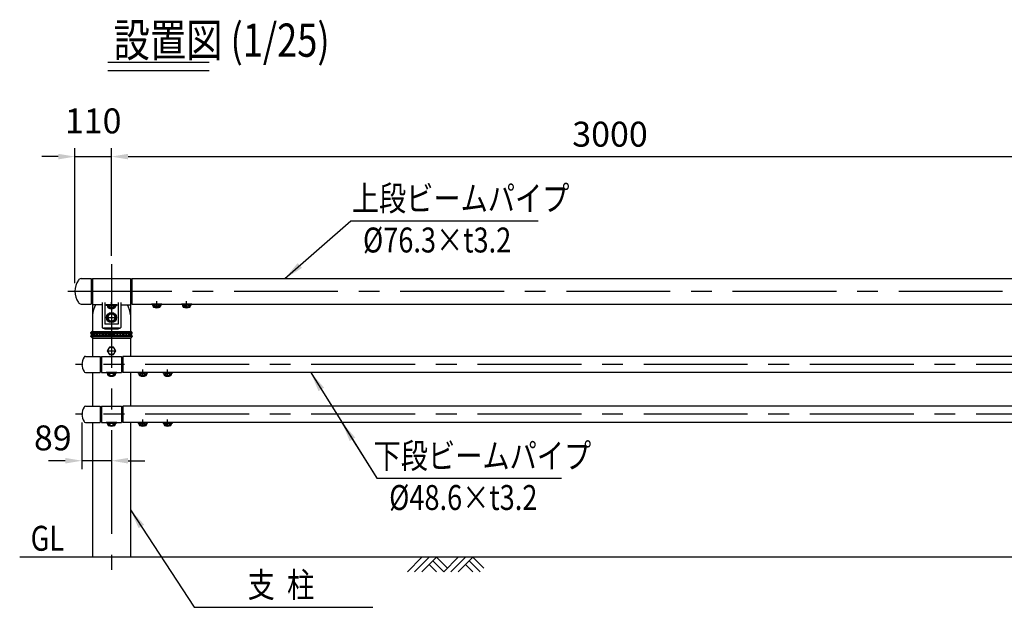
# Model space of a CAD drawing. Units: millimetres. Extents: x 127 to 9225, y 37 to 6650.
# Drawn here: x 468 to 3431, y 4755 to 6523 of the extents above; entities that cross this region are included whole.
import ezdxf

# ---------------------------------------------------------------- set-up
doc = ezdxf.new("R2010")
doc.units = ezdxf.units.MM
doc.header["$LTSCALE"] = 250
doc.header["$PDMODE"] = 33
doc.header["$PDSIZE"] = 5
doc.linetypes.add('CENTER', pattern=[2, 1.25, -0.25, 0.25, -0.25])
doc.linetypes.add('HIDDEN', pattern=[0.375, 0.25, -0.125])
for name, color, linetype in [('CENTER', 3, 'CENTER'), ('HASEN', 7, 'HIDDEN'), ('HATCH', 2, 'Continuous'), ('MOJI', 6, 'Continuous'), ('MOJI2', 1, 'Continuous'), ('SJC', 1, 'Continuous'), ('SUNPOU', 4, 'Continuous')]:
    doc.layers.add(name, color=color, linetype=linetype)
doc.styles.add('EXT08', font='ROMANS', dxfattribs={"width": 0.8, "bigfont": 'EXTFONT'})
doc.styles.get("Standard").update_dxf_attribs({"font": 'arial.ttf'})
doc.dimstyles.new('SJC', dxfattribs={"dimtxt": 0.18, "dimasz": 0.18, "dimexe": 0.18, "dimexo": 0.0625, "dimgap": 0.09, "dimtad": 0, "dimtih": 1, "dimtoh": 1, "dimdec": 4, "dimzin": 0, "dimdsep": 46, "dimtxsty": 'Standard', "dimcen": 0.09, "dimadec": 0, "dimazin": 0, "dimtfac": 1, "dimtdec": 4, "dimtofl": 0, "dimtmove": 0, "dimatfit": 3, "dimfxl": 1, "dimtolj": 1, "dimtzin": 0, "dimarcsym": 0})

# ---------------------------------------------------------------- blocks, each defined once
blk = doc.blocks.new('*D64')
at = {"layer": 'DEFPOINTS', "color": 0}
for p in [(3744.1, 6110.9), (744.1, 5787.7), (3744.1, 5787.7)]:
    blk.add_point(p, dxfattribs=at)
at = {"layer": 'SUNPOU', "lineweight": -2}
for p, q in [((744.1, 5812.7), (744.1, 6135.9)), ((3744.1, 5812.7), (3744.1, 6135.9)), ((794.1, 6110.9), (3694.1, 6110.9))]:
    blk.add_line(p, q, dxfattribs=at)
at = {"layer": 'SUNPOU'}
for points in [[(794.1, 6119.3), (794.1, 6102.6), (744.1, 6110.9)], [(3694.1, 6119.3), (3694.1, 6102.6), (3744.1, 6110.9)]]:
    blk.add_solid(points, dxfattribs=at)
at = {"layer": 'SUNPOU', "insert": (2244.1, 6178.4), "char_height": 75, "attachment_point": 5, "style": 'EXT08'}
blk.add_mtext('\\A1;3000', dxfattribs=at)
blk = doc.blocks.new('*D69')
at = {"layer": 'DEFPOINTS', "color": 0}
for p in [(655.1, 5335.5), (744.1, 5260.7), (655.1, 5195.7)]:
    blk.add_point(p, dxfattribs=at)
at = {"layer": 'SUNPOU', "lineweight": -2}
for p, q in [((655.1, 5310.5), (655.1, 5170.7)), ((744.1, 5235.7), (744.1, 5170.7)), ((605.1, 5195.7), (555.1, 5195.7)), ((744.1, 5195.7), (655.1, 5195.7)), ((794.1, 5195.7), (844.1, 5195.7))]:
    blk.add_line(p, q, dxfattribs=at)
at = {"layer": 'SUNPOU'}
for points in [[(605.1, 5204.1), (605.1, 5187.4), (655.1, 5195.7)], [(794.1, 5204.1), (794.1, 5187.4), (744.1, 5195.7)]]:
    blk.add_solid(points, dxfattribs=at)
at = {"layer": 'SUNPOU', "insert": (567.6, 5264.4), "char_height": 75, "attachment_point": 5, "style": 'EXT08'}
blk.add_mtext('\\A1;89', dxfattribs=at)
blk = doc.blocks.new('*D70')
at = {"layer": 'DEFPOINTS', "color": 0}
for p in [(744.1, 6110.9), (744.1, 5787.7), (634.1, 5705.5)]:
    blk.add_point(p, dxfattribs=at)
at = {"layer": 'SUNPOU', "color": 0, "lineweight": -2}
for p, q in [((634.1, 5730.5), (634.1, 6135.9)), ((744.1, 5812.7), (744.1, 6135.9)), ((584.1, 6110.9), (534.1, 6110.9)), ((634.1, 6110.9), (744.1, 6110.9)), ((794.1, 6110.9), (844.1, 6110.9))]:
    blk.add_line(p, q, dxfattribs=at)
at = {"layer": 'SUNPOU', "color": 0}
for points in [[(584.1, 6119.3), (584.1, 6102.6), (634.1, 6110.9)], [(794.1, 6119.3), (794.1, 6102.6), (744.1, 6110.9)]]:
    blk.add_solid(points, dxfattribs=at)
at = {"layer": 'SUNPOU', "color": 0, "insert": (689.1, 6218.4), "char_height": 75, "attachment_point": 5, "style": 'EXT08'}
blk.add_mtext('\\A1;110', dxfattribs=at)
blk = doc.blocks.new('B0070019')
at = {"layer": 'HATCH'}
for p, q in [((-157.5, -35), (-122.5, 0)), ((-140, -35), (-105, 0)), ((-122.5, -35), (-87.5, 0)), ((-61.25, -26.25), (-87.5, 0)), ((-70, -35), (-35, 0)), ((-52.5, -35), (-17.5, 0)), ((-35, -35), (0, 0)), ((26.25, -26.25), (0, 0)), ((-87.5, -35), (-105, -17.5)), ((-70, -35), (-96.25, -8.75)), ((0, -35), (-17.5, -17.5)), ((17.5, -35), (-8.75, -8.75))]:
    blk.add_line(p, q, dxfattribs=at)

msp = doc.modelspace()

# ---------------------------------------------------------------- linework, layer by layer
at = {"layer": 'CENTER'}
for p, q in [((744.147, 5787.723), (744.147, 4867.583)), ((744.147, 5753.408), (744.147, 5587.927)), ((744.147, 5652.441), (744.147, 5673.378)), ((880.147, 5655.242), (880.147, 5676.178)), ((970.147, 5655.242), (970.147, 5676.178)), ((727.123, 5626.642), (761.265, 5626.642)), ((727.123, 5626.642), (761.265, 5626.642)), ((727.123, 5626.642), (761.265, 5626.642)), ((736.647, 5575.642), (751.647, 5575.642)), ((732.486, 5526.642), (755.807, 5526.642)), ((7157.911, 5485.492), (635.511, 5485.492)), ((838.147, 5449.092), (838.147, 5470.028)), ((913.147, 5449.092), (913.147, 5470.028)), ((7157.911, 5335.492), (635.511, 5335.492)), ((838.147, 5299.092), (838.147, 5320.028)), ((913.147, 5299.092), (913.147, 5320.028))]:
    msp.add_line(p, q, dxfattribs=at)
at = {"layer": 'CENTER', "linetype": 'CENTER'}
msp.add_line((612.914, 5705.492), (7157.911, 5705.492), dxfattribs=at)
at = {"layer": 'HASEN'}
for p, q in [((735.997, 5663.641), (728.553, 5664.543)), ((735.924, 5662.441), (735.997, 5663.641)), ((752.297, 5663.641), (735.997, 5663.641)), ((752.297, 5663.641), (759.74, 5664.543)), ((752.369, 5662.441), (752.297, 5663.641)), ((871.997, 5666.442), (864.553, 5667.344)), ((871.924, 5665.242), (871.997, 5666.442)), ((888.297, 5666.442), (871.997, 5666.442)), ((888.297, 5666.442), (895.74, 5667.344)), ((888.369, 5665.242), (888.297, 5666.442)), ((961.997, 5666.442), (954.553, 5667.344)), ((961.924, 5665.242), (961.997, 5666.442)), ((978.297, 5666.442), (961.997, 5666.442)), ((978.297, 5666.442), (985.74, 5667.344)), ((978.369, 5665.242), (978.297, 5666.442)), ((735.997, 5460.292), (728.553, 5461.194)), ((735.924, 5459.092), (735.997, 5460.292)), ((752.297, 5460.292), (735.997, 5460.292)), ((752.297, 5460.292), (759.74, 5461.194)), ((752.369, 5459.092), (752.297, 5460.292)), ((829.997, 5460.292), (822.553, 5461.194)), ((829.924, 5459.092), (829.997, 5460.292)), ((829.997, 5460.292), (846.297, 5460.292)), ((846.297, 5460.292), (853.74, 5461.194)), ((846.369, 5459.092), (846.297, 5460.292)), ((904.997, 5460.292), (897.553, 5461.194)), ((904.924, 5459.092), (904.997, 5460.292)), ((904.997, 5460.292), (921.297, 5460.292)), ((921.297, 5460.292), (928.74, 5461.194)), ((921.369, 5459.092), (921.297, 5460.292)), ((735.997, 5310.292), (728.553, 5311.194)), ((735.924, 5309.092), (735.997, 5310.292)), ((752.297, 5310.292), (735.997, 5310.292)), ((752.297, 5310.292), (759.74, 5311.194)), ((752.369, 5309.092), (752.297, 5310.292)), ((829.997, 5310.292), (822.553, 5311.194)), ((829.924, 5309.092), (829.997, 5310.292)), ((829.997, 5310.292), (846.297, 5310.292)), ((846.297, 5310.292), (853.74, 5311.194)), ((846.369, 5309.092), (846.297, 5310.292)), ((904.997, 5310.292), (897.553, 5311.194)), ((904.924, 5309.092), (904.997, 5310.292)), ((904.997, 5310.292), (921.297, 5310.292)), ((921.297, 5310.292), (928.74, 5311.194)), ((921.369, 5309.092), (921.297, 5310.292))]:
    msp.add_line(p, q, dxfattribs=at)
at = {"layer": 'MOJI'}
for p, q in [((1463.943, 5917.895), (2027.786, 5917.895)), ((1542.605, 5142.969), (2098.118, 5142.969)), ((993.274, 4754.588), (1530.315, 4754.588))]:
    msp.add_line(p, q, dxfattribs=at)
at = {"layer": 'MOJI2'}
for p, q in [((733.267, 6394.685), (1037.945, 6394.685)), ((733.267, 6369.685), (1037.945, 6369.685))]:
    msp.add_line(p, q, dxfattribs=at)
at = {"layer": 'SJC', "linetype": 'Continuous'}
for p, q in [((652.824, 5743.642), (683.147, 5743.642)), ((683.147, 5743.642), (683.147, 5667.342)), ((652.824, 5667.342), (683.147, 5667.342))]:
    msp.add_line(p, q, dxfattribs=at)
at = {"layer": 'SJC'}
for p, q in [((686.997, 5735.992), (683.147, 5735.992)), ((686.997, 5743.642), (801.297, 5743.642)), ((686.997, 5743.642), (686.997, 5664.541)), ((801.297, 5743.642), (801.297, 5664.541)), ((801.297, 5735.992), (805.147, 5735.992)), ((805.147, 5743.642), (3683.147, 5743.642)), ((686.997, 5700.642), (686.997, 5584.642)), ((801.297, 5700.642), (801.297, 5584.642)), ((686.997, 5674.992), (683.147, 5674.992)), ((716.147, 5664.541), (686.997, 5664.541)), ((716.147, 5672.101), (716.147, 5596.197)), ((724.147, 5672.101), (724.147, 5607.142)), ((724.147, 5664.541), (764.147, 5664.541)), ((728.553, 5664.541), (728.397, 5663.353)), ((735.924, 5662.441), (728.397, 5663.353)), ((759.741, 5664.541), (728.553, 5664.541)), ((731.445, 5662.441), (756.849, 5662.441)), ((752.369, 5662.441), (735.924, 5662.441)), ((752.369, 5662.441), (759.897, 5663.353)), ((759.74, 5664.543), (759.897, 5663.353)), ((764.147, 5672.101), (764.147, 5607.142)), ((772.147, 5672.101), (772.147, 5596.197)), ((772.147, 5664.541), (801.297, 5664.541)), ((801.297, 5674.992), (805.147, 5674.992)), ((805.147, 5667.342), (3683.147, 5667.342)), ((864.553, 5667.342), (864.397, 5666.154)), ((871.924, 5665.242), (864.397, 5666.154)), ((895.741, 5667.342), (864.553, 5667.342)), ((867.445, 5665.242), (892.849, 5665.242)), ((888.369, 5665.242), (871.924, 5665.242)), ((888.369, 5665.242), (895.897, 5666.154)), ((895.74, 5667.344), (895.897, 5666.154)), ((954.553, 5667.342), (954.397, 5666.154)), ((961.924, 5665.242), (954.397, 5666.154)), ((985.741, 5667.342), (954.553, 5667.342)), ((957.445, 5665.242), (982.849, 5665.242)), ((978.369, 5665.242), (961.924, 5665.242)), ((978.369, 5665.242), (985.897, 5666.154)), ((985.74, 5667.344), (985.897, 5666.154)), ((686.997, 5634.341), (686.997, 5584.642)), ((737.843, 5637.642), (731.492, 5626.642)), ((734.281, 5655.471), (753.505, 5655.442)), ((750.545, 5637.642), (737.843, 5637.642)), ((756.896, 5626.642), (750.545, 5637.642)), ((870.281, 5658.271), (889.505, 5658.243)), ((960.281, 5658.271), (979.505, 5658.243)), ((764.147, 5607.142), (724.147, 5607.142)), ((764.147, 5607.142), (724.147, 5607.142)), ((731.492, 5626.642), (737.843, 5615.642)), ((737.843, 5615.642), (750.545, 5615.642)), ((743.147, 5615.642), (743.147, 5612.678)), ((745.147, 5615.642), (745.147, 5612.678)), ((750.545, 5615.642), (756.896, 5626.642)), ((681.497, 5580.642), (684.399, 5583.959)), ((681.497, 5580.642), (681.497, 5579.642)), ((681.497, 5580.642), (806.797, 5580.642)), ((681.497, 5579.642), (806.797, 5579.642)), ((681.497, 5571.642), (681.497, 5570.642)), ((681.497, 5571.642), (806.797, 5571.642)), ((681.497, 5570.642), (686.402, 5565.291)), ((681.497, 5570.642), (806.797, 5570.642)), ((685.904, 5584.642), (802.389, 5584.642)), ((687.147, 5579.642), (687.147, 5579.142)), ((687.147, 5572.142), (687.147, 5571.642)), ((768.523, 5594.642), (719.771, 5594.642)), ((724.147, 5592.642), (764.147, 5592.642)), ((801.147, 5579.642), (801.147, 5579.142)), ((801.147, 5572.142), (801.147, 5571.642)), ((806.797, 5570.642), (801.891, 5565.291)), ((806.797, 5580.642), (803.894, 5583.959)), ((806.797, 5580.642), (806.797, 5579.642)), ((806.797, 5571.642), (806.797, 5570.642)), ((686.997, 5567.942), (686.997, 5509.792)), ((801.297, 5564.642), (686.997, 5564.642)), ((687.877, 5564.642), (800.417, 5564.642)), ((801.297, 5564.642), (801.297, 5511.538)), ((737.796, 5537.642), (731.445, 5526.642)), ((731.445, 5526.642), (737.796, 5515.642)), ((750.498, 5537.642), (737.796, 5537.642)), ((737.796, 5515.642), (750.498, 5515.642)), ((756.849, 5526.642), (750.498, 5537.642)), ((750.498, 5515.642), (756.849, 5526.642)), ((665.753, 5509.792), (710.162, 5509.792)), ((710.162, 5509.792), (710.162, 5461.192)), ((712.162, 5505.492), (710.162, 5505.492)), ((712.162, 5505.492), (714.162, 5505.492)), ((714.147, 5509.792), (714.147, 5461.192)), ((714.147, 5509.792), (774.147, 5509.792)), ((774.147, 5509.792), (774.147, 5461.192)), ((774.147, 5505.492), (778.147, 5505.492)), ((778.147, 5509.792), (778.147, 5461.192)), ((3710.147, 5509.792), (778.147, 5509.792)), ((665.753, 5461.192), (710.162, 5461.192)), ((686.997, 5461.192), (686.997, 5359.792)), ((710.162, 5465.492), (714.162, 5465.492)), ((714.147, 5461.192), (774.147, 5461.192)), ((728.553, 5461.192), (728.397, 5460.004)), ((735.924, 5459.092), (728.397, 5460.004)), ((759.741, 5461.192), (728.553, 5461.192)), ((731.445, 5459.092), (756.849, 5459.092)), ((734.281, 5452.121), (753.505, 5452.093)), ((752.369, 5459.092), (735.924, 5459.092)), ((752.369, 5459.092), (759.897, 5460.004)), ((759.74, 5461.194), (759.897, 5460.004)), ((774.147, 5465.492), (778.147, 5465.492)), ((3710.147, 5461.192), (778.147, 5461.192)), ((801.297, 5461.192), (801.297, 5359.792)), ((822.553, 5461.194), (822.397, 5460.004)), ((829.924, 5459.092), (822.397, 5460.004)), ((822.553, 5461.192), (853.741, 5461.192)), ((850.849, 5459.092), (825.445, 5459.092)), ((848.013, 5452.121), (828.789, 5452.093)), ((829.924, 5459.092), (846.369, 5459.092)), ((846.369, 5459.092), (853.897, 5460.004)), ((853.741, 5461.192), (853.897, 5460.004)), ((897.553, 5461.194), (897.397, 5460.004)), ((904.924, 5459.092), (897.397, 5460.004)), ((897.553, 5461.192), (928.741, 5461.192)), ((925.849, 5459.092), (900.445, 5459.092)), ((923.013, 5452.121), (903.789, 5452.093)), ((904.924, 5459.092), (921.369, 5459.092)), ((921.369, 5459.092), (928.897, 5460.004)), ((928.741, 5461.192), (928.897, 5460.004)), ((665.753, 5359.792), (710.162, 5359.792)), ((710.162, 5359.792), (710.162, 5311.192)), ((712.162, 5355.492), (710.162, 5355.492)), ((712.162, 5355.492), (714.162, 5355.492)), ((714.147, 5359.792), (714.147, 5311.192)), ((714.147, 5359.792), (774.147, 5359.792)), ((774.147, 5359.792), (774.147, 5311.192)), ((774.147, 5355.492), (778.147, 5355.492)), ((778.147, 5359.792), (778.147, 5311.192)), ((3710.147, 5359.792), (778.147, 5359.792)), ((665.753, 5311.192), (710.162, 5311.192)), ((686.997, 5311.192), (686.997, 4905.493)), ((710.162, 5315.492), (714.162, 5315.492)), ((714.147, 5311.192), (774.147, 5311.192)), ((728.553, 5311.192), (728.397, 5310.004)), ((735.924, 5309.092), (728.397, 5310.004)), ((759.741, 5311.192), (728.553, 5311.192)), ((731.445, 5309.092), (756.849, 5309.092)), ((752.369, 5309.092), (735.924, 5309.092)), ((752.369, 5309.092), (759.897, 5310.004)), ((759.74, 5311.194), (759.897, 5310.004)), ((774.147, 5315.492), (778.147, 5315.492)), ((3710.147, 5311.192), (778.147, 5311.192)), ((801.297, 5311.192), (801.297, 4905.493)), ((822.553, 5311.194), (822.397, 5310.004)), ((829.924, 5309.092), (822.397, 5310.004)), ((822.553, 5311.192), (853.741, 5311.192)), ((850.849, 5309.092), (825.445, 5309.092)), ((829.924, 5309.092), (846.369, 5309.092)), ((846.369, 5309.092), (853.897, 5310.004)), ((853.741, 5311.192), (853.897, 5310.004)), ((897.553, 5311.194), (897.397, 5310.004)), ((904.924, 5309.092), (897.397, 5310.004)), ((897.553, 5311.192), (928.741, 5311.192)), ((925.849, 5309.092), (900.445, 5309.092)), ((904.924, 5309.092), (921.369, 5309.092)), ((921.369, 5309.092), (928.897, 5310.004)), ((928.741, 5311.192), (928.897, 5310.004)), ((734.281, 5302.121), (753.505, 5302.093)), ((848.013, 5302.121), (828.789, 5302.093)), ((923.013, 5302.121), (903.789, 5302.093)), ((7157.911, 4905.493), (467.944, 4905.493))]:
    msp.add_line(p, q, dxfattribs=at)
at = {"layer": 'SJC', "extrusion": (5e-16, 1, 2e-16)}
for p, q in [((684.147, 5579.142), (684.147, 5576.606)), ((804.147, 5579.142), (684.147, 5579.142)), ((684.147, 5574.678), (684.147, 5572.142)), ((804.147, 5572.142), (684.147, 5572.142))]:
    msp.add_line(p, q, dxfattribs=at)
at = {"layer": 'SJC', "extrusion": (-5e-16, 1, 2e-16)}
for p, q in [((804.147, 5579.142), (804.147, 5576.606)), ((804.147, 5574.678), (804.147, 5572.142))]:
    msp.add_line(p, q, dxfattribs=at)
at = {"layer": 'SJC'}
msp.add_lwpolyline([(805.147, 5743.642), (805.147, 5667.342)], dxfattribs=at)
for centre, radius in [((744.147, 5626.642), 15), ((744.194, 5626.642), 11), ((744.147, 5575.642), 3.5), ((744.147, 5526.642), 11)]:
    msp.add_circle(centre, radius, dxfattribs=at)
for centre, radius, start, end in [((694.147, 5705.492), 60, 145.736477, 214.263523), ((652.824, 5733.642), 10, 90, 145.736477), ((652.824, 5677.342), 10, 214.263523, 270), ((766.14, 5627.265), 79.459, 152.022456, 174.89119), ((741.089, 5662.302), 9.644, 179.171563, 225.098909), ((728.129, 5662.944), 9.68, 309.455851, 357.021753), ((744.103, 5661.742), 6.346, 173.676527, 270.39538), ((744.191, 5661.742), 6.346, 269.60462, 6.323473), ((760.164, 5662.944), 9.68, 182.978247, 230.544149), ((747.205, 5662.302), 9.644, 314.901091, 0.828437), ((722.154, 5627.265), 79.459, 5.10881, 27.977544), ((877.089, 5665.103), 9.644, 179.171563, 225.098909), ((864.129, 5665.745), 9.68, 309.455851, 357.021753), ((880.103, 5664.543), 6.346, 173.676527, 270.39538), ((880.191, 5664.543), 6.346, 269.60462, 6.323473), ((896.164, 5665.745), 9.68, 182.978247, 230.544149), ((883.205, 5665.103), 9.644, 314.901091, 0.828437), ((967.089, 5665.103), 9.644, 179.171563, 225.098909), ((954.129, 5665.745), 9.68, 309.455851, 357.021753), ((970.103, 5664.543), 6.346, 173.676527, 270.39538), ((970.191, 5664.543), 6.346, 269.60462, 6.323473), ((986.164, 5665.745), 9.68, 182.978247, 230.544149), ((973.205, 5665.103), 9.644, 314.901091, 0.828437), ((744.147, 5626.642), 14, 274.096044, 265.903956), ((744.147, 5678.441), 25, 246.756103, 293.243897), ((880.147, 5681.242), 25, 246.756103, 293.243897), ((970.147, 5681.242), 25, 246.756103, 293.243897), ((684.848, 5575.642), 1.625, 115.560857, 244.439143), ((685.455, 5575.642), 1.625, 113.120904, 246.879096), ((685.904, 5582.642), 2, 90, 138.814075), ((688.433, 5575.642), 1.625, 115.600584, 244.399416), ((693.563, 5575.642), 1.625, 121.468313, 238.531687), ((700.462, 5575.642), 1.625, 136.247828, 223.752172), ((719.771, 5599.642), 5, 223.552519, 270), ((724.147, 5597.642), 5, 216.869898, 270), ((764.147, 5597.642), 5, 270, 323.130102), ((768.523, 5599.642), 5, 270, 316.447481), ((787.831, 5575.642), 1.625, 316.247828, 43.752172), ((794.731, 5575.642), 1.625, 301.468313, 58.531687), ((799.86, 5575.642), 1.625, 295.600584, 64.399416), ((802.389, 5582.642), 2, 41.185925, 90), ((802.839, 5575.642), 1.625, 293.120904, 66.879096), ((687.877, 5566.642), 2, 222.510447, 270), ((800.417, 5566.642), 2, 270, 317.489553), ((695.147, 5485.492), 40, 147.12165, 212.87835), ((666.848, 5503.311), 6.573, 99.590846, 143.656559), ((714.169, 5509.509), 4.017, 175.960524, 269.899415), ((714.162, 5489.492), 4, 180, 270), ((714.162, 5481.492), 4, 120, 180), ((714.162, 5481.492), 4, 90, 115.841933), ((666.848, 5467.673), 6.573, 216.343441, 260.409154), ((714.169, 5461.475), 4.017, 90.100585, 184.039476), ((741.089, 5458.953), 9.644, 179.171563, 225.098909), ((728.129, 5459.595), 9.68, 309.455851, 357.021753), ((744.147, 5475.092), 25, 246.756103, 293.243897), ((744.103, 5458.393), 6.346, 173.676527, 270.39538), ((744.191, 5458.393), 6.346, 269.60462, 6.323473), ((760.164, 5459.595), 9.68, 182.978247, 230.544149), ((747.205, 5458.953), 9.644, 314.901091, 0.828437), ((835.089, 5458.953), 9.644, 179.171563, 225.098909), ((822.129, 5459.595), 9.68, 309.455851, 357.021753), ((838.147, 5475.092), 25, 246.756103, 293.243897), ((838.103, 5458.393), 6.346, 173.676527, 270.39538), ((838.191, 5458.393), 6.346, 269.60462, 6.323473), ((854.164, 5459.595), 9.68, 182.978247, 230.544149), ((841.205, 5458.953), 9.644, 314.901091, 0.828437), ((910.089, 5458.953), 9.644, 179.171563, 225.098909), ((897.129, 5459.595), 9.68, 309.455851, 357.021753), ((913.147, 5475.092), 25, 246.756103, 293.243897), ((913.103, 5458.393), 6.346, 173.676527, 270.39538), ((913.191, 5458.393), 6.346, 269.60462, 6.323473), ((929.164, 5459.595), 9.68, 182.978247, 230.544149), ((916.205, 5458.953), 9.644, 314.901091, 0.828437), ((695.147, 5335.492), 40, 147.12165, 212.87835), ((666.848, 5353.311), 6.573, 99.590846, 143.656559), ((714.169, 5359.509), 4.017, 175.960524, 269.899415), ((714.162, 5339.492), 4, 180, 270), ((714.162, 5331.492), 4, 120, 180), ((714.162, 5331.492), 4, 90, 115.841933), ((666.848, 5317.673), 6.573, 216.343441, 260.409154), ((714.169, 5311.475), 4.017, 90.100585, 184.039476), ((741.089, 5308.953), 9.644, 179.171563, 225.098909), ((728.129, 5309.595), 9.68, 309.455851, 357.021753), ((744.103, 5308.393), 6.346, 173.676527, 270.39538), ((744.191, 5308.393), 6.346, 269.60462, 6.323473), ((760.164, 5309.595), 9.68, 182.978247, 230.544149), ((747.205, 5308.953), 9.644, 314.901091, 0.828437), ((835.089, 5308.953), 9.644, 179.171563, 225.098909), ((822.129, 5309.595), 9.68, 309.455851, 357.021753), ((838.103, 5308.393), 6.346, 173.676527, 270.39538), ((838.191, 5308.393), 6.346, 269.60462, 6.323473), ((854.164, 5309.595), 9.68, 182.978247, 230.544149), ((841.205, 5308.953), 9.644, 314.901091, 0.828437), ((910.089, 5308.953), 9.644, 179.171563, 225.098909), ((897.129, 5309.595), 9.68, 309.455851, 357.021753), ((913.103, 5308.393), 6.346, 173.676527, 270.39538), ((913.191, 5308.393), 6.346, 269.60462, 6.323473), ((929.164, 5309.595), 9.68, 182.978247, 230.544149), ((916.205, 5308.953), 9.644, 314.901091, 0.828437), ((744.147, 5325.092), 25, 246.756103, 293.243897), ((838.147, 5325.092), 25, 246.756103, 293.243897), ((913.147, 5325.092), 25, 246.756103, 293.243897)]:
    msp.add_arc(centre, radius, start, end, dxfattribs=at)
for points, knots in [([(684.817, 5577.136), (684.826, 5577.14), (684.834, 5577.142), (684.869, 5577.142), (684.897, 5577.126), (684.953, 5577.056), (684.981, 5577.003), (685.021, 5576.902), (685.037, 5576.855), (685.067, 5576.749), (685.081, 5576.69), (685.121, 5576.503), (685.145, 5576.344), (685.177, 5576), (685.185, 5575.815), (685.185, 5575.47), (685.177, 5575.285), (685.145, 5574.94), (685.121, 5574.781), (685.081, 5574.594), (685.067, 5574.536), (685.037, 5574.43), (685.021, 5574.382), (684.981, 5574.282), (684.953, 5574.228), (684.897, 5574.159), (684.869, 5574.142), (684.834, 5574.142), (684.826, 5574.144), (684.817, 5574.148)], [2.12204636, 2.12204636, 2.12204636, 2.12204636, 2.24878567, 2.24878567, 2.62486036, 2.62486036, 3.00093505, 3.00093505, 3.23142509, 3.23142509, 3.46191513, 3.46191513, 3.97974324, 3.97974324, 4.49757134, 4.49757134, 5.01539944, 5.01539944, 5.53322755, 5.53322755, 5.76371759, 5.76371759, 5.99420763, 5.99420763, 6.37028232, 6.37028232, 6.74635701, 6.74635701, 6.87309632, 6.87309632, 6.87309632, 6.87309632]), ([(687.731, 5577.108), (687.781, 5577.131), (687.831, 5577.142), (687.936, 5577.142), (688, 5577.126), (688.123, 5577.056), (688.183, 5577.003), (688.267, 5576.902), (688.301, 5576.855), (688.364, 5576.749), (688.394, 5576.69), (688.475, 5576.503), (688.524, 5576.344), (688.59, 5576), (688.606, 5575.815), (688.606, 5575.47), (688.59, 5575.285), (688.524, 5574.94), (688.475, 5574.781), (688.394, 5574.594), (688.364, 5574.536), (688.301, 5574.43), (688.267, 5574.382), (688.183, 5574.282), (688.123, 5574.228), (688, 5574.159), (687.936, 5574.142), (687.831, 5574.142), (687.781, 5574.153), (687.731, 5574.177)], [1.93892809, 1.93892809, 1.93892809, 1.93892809, 2.24878567, 2.24878567, 2.62486036, 2.62486036, 3.00093505, 3.00093505, 3.23142509, 3.23142509, 3.46191513, 3.46191513, 3.97974324, 3.97974324, 4.49757134, 4.49757134, 5.01539944, 5.01539944, 5.53322755, 5.53322755, 5.76371759, 5.76371759, 5.99420763, 5.99420763, 6.37028232, 6.37028232, 6.74635701, 6.74635701, 7.05621459, 7.05621459, 7.05621459, 7.05621459]), ([(692.714, 5577.028), (692.755, 5577.053), (692.797, 5577.074), (692.928, 5577.126), (693.02, 5577.142), (693.192, 5577.142), (693.285, 5577.126), (693.466, 5577.056), (693.554, 5577.003), (693.677, 5576.902), (693.726, 5576.855), (693.818, 5576.749), (693.86, 5576.69), (693.977, 5576.503), (694.048, 5576.344), (694.142, 5576), (694.164, 5575.815), (694.164, 5575.47), (694.142, 5575.285), (694.048, 5574.94), (693.977, 5574.781), (693.86, 5574.594), (693.818, 5574.536), (693.726, 5574.43), (693.677, 5574.382), (693.554, 5574.282), (693.466, 5574.228), (693.285, 5574.159), (693.192, 5574.142), (693.02, 5574.142), (692.928, 5574.159), (692.797, 5574.21), (692.755, 5574.232), (692.714, 5574.256)], [1.69006085, 1.69006085, 1.69006085, 1.69006085, 1.87271098, 1.87271098, 2.24878567, 2.24878567, 2.62486036, 2.62486036, 3.00093505, 3.00093505, 3.23142509, 3.23142509, 3.46191513, 3.46191513, 3.97974324, 3.97974324, 4.49757134, 4.49757134, 5.01539944, 5.01539944, 5.53322755, 5.53322755, 5.76371759, 5.76371759, 5.99420763, 5.99420763, 6.37028232, 6.37028232, 6.74635701, 6.74635701, 7.1224317, 7.1224317, 7.30508183, 7.30508183, 7.30508183, 7.30508183]), ([(699.288, 5576.766), (699.3, 5576.778), (699.312, 5576.79), (699.379, 5576.855), (699.437, 5576.902), (699.585, 5577.003), (699.692, 5577.056), (699.914, 5577.126), (700.03, 5577.142), (700.245, 5577.142), (700.361, 5577.126), (700.587, 5577.056), (700.696, 5577.003), (700.848, 5576.902), (700.909, 5576.855), (701.022, 5576.749), (701.075, 5576.69), (701.219, 5576.503), (701.306, 5576.344), (701.421, 5576), (701.449, 5575.815), (701.449, 5575.47), (701.421, 5575.285), (701.306, 5574.94), (701.219, 5574.781), (701.075, 5574.594), (701.022, 5574.536), (700.909, 5574.43), (700.848, 5574.382), (700.696, 5574.282), (700.587, 5574.228), (700.361, 5574.159), (700.245, 5574.142), (700.03, 5574.142), (699.914, 5574.159), (699.692, 5574.228), (699.585, 5574.282), (699.437, 5574.382), (699.379, 5574.43), (699.312, 5574.494), (699.3, 5574.506), (699.288, 5574.518)], [1.21531517, 1.21531517, 1.21531517, 1.21531517, 1.26614625, 1.26614625, 1.49663629, 1.49663629, 1.87271098, 1.87271098, 2.24878567, 2.24878567, 2.62486036, 2.62486036, 3.00093505, 3.00093505, 3.23142509, 3.23142509, 3.46191513, 3.46191513, 3.97974324, 3.97974324, 4.49757134, 4.49757134, 5.01539944, 5.01539944, 5.53322755, 5.53322755, 5.76371759, 5.76371759, 5.99420763, 5.99420763, 6.37028232, 6.37028232, 6.74635701, 6.74635701, 7.1224317, 7.1224317, 7.49850639, 7.49850639, 7.72899643, 7.72899643, 7.77982751, 7.77982751, 7.77982751, 7.77982751]), ([(707.003, 5575.642), (707.003, 5575.815), (707.034, 5576), (707.158, 5576.344), (707.253, 5576.503), (707.411, 5576.69), (707.468, 5576.749), (707.593, 5576.855), (707.659, 5576.902), (707.827, 5577.003), (707.948, 5577.056), (708.2, 5577.126), (708.331, 5577.142), (708.572, 5577.142), (708.704, 5577.126), (708.957, 5577.056), (709.079, 5577.003), (709.249, 5576.902), (709.317, 5576.855), (709.444, 5576.749), (709.502, 5576.69), (709.663, 5576.503), (709.76, 5576.344), (709.888, 5576), (709.919, 5575.815), (709.919, 5575.47), (709.888, 5575.285), (709.76, 5574.94), (709.663, 5574.781), (709.502, 5574.594), (709.444, 5574.536), (709.317, 5574.43), (709.249, 5574.382), (709.079, 5574.282), (708.957, 5574.228), (708.704, 5574.159), (708.572, 5574.142), (708.331, 5574.142), (708.2, 5574.159), (707.948, 5574.228), (707.827, 5574.282), (707.659, 5574.382), (707.593, 5574.43), (707.468, 5574.536), (707.411, 5574.594), (707.253, 5574.781), (707.158, 5574.94), (707.034, 5575.285), (707.003, 5575.47), (707.003, 5575.642)], [0, 0, 0, 0, 0.5178281, 0.5178281, 1.03565621, 1.03565621, 1.26614625, 1.26614625, 1.49663629, 1.49663629, 1.87271098, 1.87271098, 2.24878567, 2.24878567, 2.62486036, 2.62486036, 3.00093505, 3.00093505, 3.23142509, 3.23142509, 3.46191513, 3.46191513, 3.97974324, 3.97974324, 4.49757134, 4.49757134, 5.01539944, 5.01539944, 5.53322755, 5.53322755, 5.76371759, 5.76371759, 5.99420763, 5.99420763, 6.37028232, 6.37028232, 6.74635701, 6.74635701, 7.1224317, 7.1224317, 7.49850639, 7.49850639, 7.72899643, 7.72899643, 7.95948647, 7.95948647, 8.47731458, 8.47731458, 8.99514268, 8.99514268, 8.99514268, 8.99514268]), ([(718.853, 5575.642), (718.853, 5575.815), (718.822, 5576), (718.695, 5576.344), (718.598, 5576.503), (718.437, 5576.69), (718.378, 5576.749), (718.252, 5576.855), (718.184, 5576.902), (718.014, 5577.003), (717.892, 5577.056), (717.638, 5577.126), (717.507, 5577.142), (717.266, 5577.142), (717.135, 5577.126), (716.883, 5577.056), (716.762, 5577.003), (716.594, 5576.902), (716.527, 5576.855), (716.403, 5576.749), (716.345, 5576.69), (716.187, 5576.503), (716.093, 5576.344), (715.968, 5576), (715.938, 5575.815), (715.938, 5575.47), (715.968, 5575.285), (716.093, 5574.94), (716.187, 5574.781), (716.345, 5574.594), (716.403, 5574.536), (716.527, 5574.43), (716.594, 5574.382), (716.762, 5574.282), (716.883, 5574.228), (717.135, 5574.159), (717.266, 5574.142), (717.507, 5574.142), (717.638, 5574.159), (717.892, 5574.228), (718.014, 5574.282), (718.184, 5574.382), (718.252, 5574.43), (718.378, 5574.536), (718.437, 5574.594), (718.598, 5574.781), (718.695, 5574.94), (718.822, 5575.285), (718.853, 5575.47), (718.853, 5575.642)], [0, 0, 0, 0, 0.5178281, 0.5178281, 1.03565621, 1.03565621, 1.26614625, 1.26614625, 1.49663629, 1.49663629, 1.87271098, 1.87271098, 2.24878567, 2.24878567, 2.62486036, 2.62486036, 3.00093505, 3.00093505, 3.23142509, 3.23142509, 3.46191513, 3.46191513, 3.97974324, 3.97974324, 4.49757134, 4.49757134, 5.01539944, 5.01539944, 5.53322755, 5.53322755, 5.76371759, 5.76371759, 5.99420763, 5.99420763, 6.37028232, 6.37028232, 6.74635701, 6.74635701, 7.1224317, 7.1224317, 7.49850639, 7.49850639, 7.72899643, 7.72899643, 7.95948647, 7.95948647, 8.47731458, 8.47731458, 8.99514268, 8.99514268, 8.99514268, 8.99514268]), ([(728.13, 5575.642), (728.13, 5575.815), (728.099, 5576), (727.971, 5576.344), (727.875, 5576.503), (727.714, 5576.69), (727.655, 5576.749), (727.528, 5576.855), (727.461, 5576.902), (727.291, 5577.003), (727.169, 5577.056), (726.915, 5577.126), (726.784, 5577.142), (726.542, 5577.142), (726.411, 5577.126), (726.16, 5577.056), (726.039, 5577.003), (725.871, 5576.902), (725.804, 5576.855), (725.68, 5576.749), (725.622, 5576.69), (725.464, 5576.503), (725.37, 5576.344), (725.245, 5576), (725.215, 5575.815), (725.215, 5575.47), (725.245, 5575.285), (725.37, 5574.94), (725.464, 5574.781), (725.622, 5574.594), (725.68, 5574.536), (725.804, 5574.43), (725.871, 5574.382), (726.039, 5574.282), (726.16, 5574.228), (726.411, 5574.159), (726.542, 5574.142), (726.784, 5574.142), (726.915, 5574.159), (727.169, 5574.228), (727.291, 5574.282), (727.461, 5574.382), (727.528, 5574.43), (727.655, 5574.536), (727.714, 5574.594), (727.875, 5574.781), (727.971, 5574.94), (728.099, 5575.285), (728.13, 5575.47), (728.13, 5575.642)], [0, 0, 0, 0, 0.5178281, 0.5178281, 1.03565621, 1.03565621, 1.26614625, 1.26614625, 1.49663629, 1.49663629, 1.87271098, 1.87271098, 2.24878567, 2.24878567, 2.62486036, 2.62486036, 3.00093505, 3.00093505, 3.23142509, 3.23142509, 3.46191513, 3.46191513, 3.97974324, 3.97974324, 4.49757134, 4.49757134, 5.01539944, 5.01539944, 5.53322755, 5.53322755, 5.76371759, 5.76371759, 5.99420763, 5.99420763, 6.37028232, 6.37028232, 6.74635701, 6.74635701, 7.1224317, 7.1224317, 7.49850639, 7.49850639, 7.72899643, 7.72899643, 7.95948647, 7.95948647, 8.47731458, 8.47731458, 8.99514268, 8.99514268, 8.99514268, 8.99514268]), ([(736.634, 5575.642), (736.634, 5575.815), (736.603, 5576), (736.475, 5576.344), (736.378, 5576.503), (736.217, 5576.69), (736.159, 5576.749), (736.032, 5576.855), (735.964, 5576.902), (735.794, 5577.003), (735.672, 5577.056), (735.419, 5577.126), (735.287, 5577.142), (735.046, 5577.142), (734.915, 5577.126), (734.663, 5577.056), (734.542, 5577.003), (734.374, 5576.902), (734.308, 5576.855), (734.183, 5576.749), (734.126, 5576.69), (733.968, 5576.503), (733.873, 5576.344), (733.749, 5576), (733.718, 5575.815), (733.718, 5575.47), (733.749, 5575.285), (733.873, 5574.94), (733.968, 5574.781), (734.126, 5574.594), (734.183, 5574.536), (734.308, 5574.43), (734.374, 5574.382), (734.542, 5574.282), (734.663, 5574.228), (734.915, 5574.159), (735.046, 5574.142), (735.287, 5574.142), (735.419, 5574.159), (735.672, 5574.228), (735.794, 5574.282), (735.964, 5574.382), (736.032, 5574.43), (736.159, 5574.536), (736.217, 5574.594), (736.378, 5574.781), (736.475, 5574.94), (736.603, 5575.285), (736.634, 5575.47), (736.634, 5575.642)], [0, 0, 0, 0, 0.5178281, 0.5178281, 1.03565621, 1.03565621, 1.26614625, 1.26614625, 1.49663629, 1.49663629, 1.87271098, 1.87271098, 2.24878567, 2.24878567, 2.62486036, 2.62486036, 3.00093505, 3.00093505, 3.23142509, 3.23142509, 3.46191513, 3.46191513, 3.97974324, 3.97974324, 4.49757134, 4.49757134, 5.01539944, 5.01539944, 5.53322755, 5.53322755, 5.76371759, 5.76371759, 5.99420763, 5.99420763, 6.37028232, 6.37028232, 6.74635701, 6.74635701, 7.1224317, 7.1224317, 7.49850639, 7.49850639, 7.72899643, 7.72899643, 7.95948647, 7.95948647, 8.47731458, 8.47731458, 8.99514268, 8.99514268, 8.99514268, 8.99514268]), ([(742.633, 5575.642), (742.633, 5575.815), (742.665, 5576), (742.796, 5576.344), (742.895, 5576.503), (743.061, 5576.69), (743.121, 5576.749), (743.251, 5576.855), (743.321, 5576.902), (743.497, 5577.003), (743.623, 5577.056), (743.885, 5577.126), (744.021, 5577.142), (744.272, 5577.142), (744.408, 5577.126), (744.671, 5577.056), (744.797, 5577.003), (744.972, 5576.902), (745.042, 5576.855), (745.173, 5576.749), (745.233, 5576.69), (745.398, 5576.503), (745.498, 5576.344), (745.629, 5576), (745.661, 5575.815), (745.661, 5575.47), (745.629, 5575.285), (745.498, 5574.94), (745.398, 5574.781), (745.233, 5574.594), (745.173, 5574.536), (745.042, 5574.43), (744.972, 5574.382), (744.797, 5574.282), (744.671, 5574.228), (744.408, 5574.159), (744.272, 5574.142), (744.021, 5574.142), (743.885, 5574.159), (743.623, 5574.228), (743.497, 5574.282), (743.321, 5574.382), (743.251, 5574.43), (743.121, 5574.536), (743.061, 5574.594), (742.895, 5574.781), (742.796, 5574.94), (742.665, 5575.285), (742.633, 5575.47), (742.633, 5575.642)], [0, 0, 0, 0, 0.5178281, 0.5178281, 1.03565621, 1.03565621, 1.26614625, 1.26614625, 1.49663629, 1.49663629, 1.87271098, 1.87271098, 2.24878567, 2.24878567, 2.62486036, 2.62486036, 3.00093505, 3.00093505, 3.23142509, 3.23142509, 3.46191513, 3.46191513, 3.97974324, 3.97974324, 4.49757134, 4.49757134, 5.01539944, 5.01539944, 5.53322755, 5.53322755, 5.76371759, 5.76371759, 5.99420763, 5.99420763, 6.37028232, 6.37028232, 6.74635701, 6.74635701, 7.1224317, 7.1224317, 7.49850639, 7.49850639, 7.72899643, 7.72899643, 7.95948647, 7.95948647, 8.47731458, 8.47731458, 8.99514268, 8.99514268, 8.99514268, 8.99514268]), ([(751.66, 5575.642), (751.66, 5575.815), (751.691, 5576), (751.819, 5576.344), (751.915, 5576.503), (752.076, 5576.69), (752.135, 5576.749), (752.262, 5576.855), (752.329, 5576.902), (752.499, 5577.003), (752.621, 5577.056), (752.875, 5577.126), (753.006, 5577.142), (753.248, 5577.142), (753.379, 5577.126), (753.63, 5577.056), (753.751, 5577.003), (753.919, 5576.902), (753.986, 5576.855), (754.11, 5576.749), (754.168, 5576.69), (754.326, 5576.503), (754.42, 5576.344), (754.545, 5576), (754.575, 5575.815), (754.575, 5575.47), (754.545, 5575.285), (754.42, 5574.94), (754.326, 5574.781), (754.168, 5574.594), (754.11, 5574.536), (753.986, 5574.43), (753.919, 5574.382), (753.751, 5574.282), (753.63, 5574.228), (753.379, 5574.159), (753.248, 5574.142), (753.006, 5574.142), (752.875, 5574.159), (752.621, 5574.228), (752.499, 5574.282), (752.329, 5574.382), (752.262, 5574.43), (752.135, 5574.536), (752.076, 5574.594), (751.915, 5574.781), (751.819, 5574.94), (751.691, 5575.285), (751.66, 5575.47), (751.66, 5575.642)], [0, 0, 0, 0, 0.5178281, 0.5178281, 1.03565621, 1.03565621, 1.26614625, 1.26614625, 1.49663629, 1.49663629, 1.87271098, 1.87271098, 2.24878567, 2.24878567, 2.62486036, 2.62486036, 3.00093505, 3.00093505, 3.23142509, 3.23142509, 3.46191513, 3.46191513, 3.97974324, 3.97974324, 4.49757134, 4.49757134, 5.01539944, 5.01539944, 5.53322755, 5.53322755, 5.76371759, 5.76371759, 5.99420763, 5.99420763, 6.37028232, 6.37028232, 6.74635701, 6.74635701, 7.1224317, 7.1224317, 7.49850639, 7.49850639, 7.72899643, 7.72899643, 7.95948647, 7.95948647, 8.47731458, 8.47731458, 8.99514268, 8.99514268, 8.99514268, 8.99514268]), ([(760.164, 5575.642), (760.164, 5575.815), (760.195, 5576), (760.322, 5576.344), (760.419, 5576.503), (760.58, 5576.69), (760.639, 5576.749), (760.765, 5576.855), (760.833, 5576.902), (761.003, 5577.003), (761.125, 5577.056), (761.379, 5577.126), (761.51, 5577.142), (761.751, 5577.142), (761.882, 5577.126), (762.134, 5577.056), (762.255, 5577.003), (762.423, 5576.902), (762.49, 5576.855), (762.614, 5576.749), (762.672, 5576.69), (762.83, 5576.503), (762.924, 5576.344), (763.049, 5576), (763.079, 5575.815), (763.079, 5575.47), (763.049, 5575.285), (762.924, 5574.94), (762.83, 5574.781), (762.672, 5574.594), (762.614, 5574.536), (762.49, 5574.43), (762.423, 5574.382), (762.255, 5574.282), (762.134, 5574.228), (761.882, 5574.159), (761.751, 5574.142), (761.51, 5574.142), (761.379, 5574.159), (761.125, 5574.228), (761.003, 5574.282), (760.833, 5574.382), (760.765, 5574.43), (760.639, 5574.536), (760.58, 5574.594), (760.419, 5574.781), (760.322, 5574.94), (760.195, 5575.285), (760.164, 5575.47), (760.164, 5575.642)], [0, 0, 0, 0, 0.5178281, 0.5178281, 1.03565621, 1.03565621, 1.26614625, 1.26614625, 1.49663629, 1.49663629, 1.87271098, 1.87271098, 2.24878567, 2.24878567, 2.62486036, 2.62486036, 3.00093505, 3.00093505, 3.23142509, 3.23142509, 3.46191513, 3.46191513, 3.97974324, 3.97974324, 4.49757134, 4.49757134, 5.01539944, 5.01539944, 5.53322755, 5.53322755, 5.76371759, 5.76371759, 5.99420763, 5.99420763, 6.37028232, 6.37028232, 6.74635701, 6.74635701, 7.1224317, 7.1224317, 7.49850639, 7.49850639, 7.72899643, 7.72899643, 7.95948647, 7.95948647, 8.47731458, 8.47731458, 8.99514268, 8.99514268, 8.99514268, 8.99514268]), ([(769.44, 5575.642), (769.44, 5575.815), (769.471, 5576), (769.599, 5576.344), (769.696, 5576.503), (769.857, 5576.69), (769.915, 5576.749), (770.042, 5576.855), (770.11, 5576.902), (770.28, 5577.003), (770.402, 5577.056), (770.655, 5577.126), (770.787, 5577.142), (771.028, 5577.142), (771.159, 5577.126), (771.411, 5577.056), (771.532, 5577.003), (771.699, 5576.902), (771.766, 5576.855), (771.891, 5576.749), (771.948, 5576.69), (772.106, 5576.503), (772.201, 5576.344), (772.325, 5576), (772.356, 5575.815), (772.356, 5575.47), (772.325, 5575.285), (772.201, 5574.94), (772.106, 5574.781), (771.948, 5574.594), (771.891, 5574.536), (771.766, 5574.43), (771.699, 5574.382), (771.532, 5574.282), (771.411, 5574.228), (771.159, 5574.159), (771.028, 5574.142), (770.787, 5574.142), (770.655, 5574.159), (770.402, 5574.228), (770.28, 5574.282), (770.11, 5574.382), (770.042, 5574.43), (769.915, 5574.536), (769.857, 5574.594), (769.696, 5574.781), (769.599, 5574.94), (769.471, 5575.285), (769.44, 5575.47), (769.44, 5575.642)], [0, 0, 0, 0, 0.5178281, 0.5178281, 1.03565621, 1.03565621, 1.26614625, 1.26614625, 1.49663629, 1.49663629, 1.87271098, 1.87271098, 2.24878567, 2.24878567, 2.62486036, 2.62486036, 3.00093505, 3.00093505, 3.23142509, 3.23142509, 3.46191513, 3.46191513, 3.97974324, 3.97974324, 4.49757134, 4.49757134, 5.01539944, 5.01539944, 5.53322755, 5.53322755, 5.76371759, 5.76371759, 5.99420763, 5.99420763, 6.37028232, 6.37028232, 6.74635701, 6.74635701, 7.1224317, 7.1224317, 7.49850639, 7.49850639, 7.72899643, 7.72899643, 7.95948647, 7.95948647, 8.47731458, 8.47731458, 8.99514268, 8.99514268, 8.99514268, 8.99514268]), ([(781.29, 5575.642), (781.29, 5575.815), (781.26, 5576), (781.135, 5576.344), (781.041, 5576.503), (780.883, 5576.69), (780.825, 5576.749), (780.701, 5576.855), (780.634, 5576.902), (780.466, 5577.003), (780.345, 5577.056), (780.094, 5577.126), (779.963, 5577.142), (779.721, 5577.142), (779.59, 5577.126), (779.336, 5577.056), (779.214, 5577.003), (779.044, 5576.902), (778.977, 5576.855), (778.85, 5576.749), (778.791, 5576.69), (778.63, 5576.503), (778.534, 5576.344), (778.406, 5576), (778.375, 5575.815), (778.375, 5575.47), (778.406, 5575.285), (778.534, 5574.94), (778.63, 5574.781), (778.791, 5574.594), (778.85, 5574.536), (778.977, 5574.43), (779.044, 5574.382), (779.214, 5574.282), (779.336, 5574.228), (779.59, 5574.159), (779.721, 5574.142), (779.963, 5574.142), (780.094, 5574.159), (780.345, 5574.228), (780.466, 5574.282), (780.634, 5574.382), (780.701, 5574.43), (780.825, 5574.536), (780.883, 5574.594), (781.041, 5574.781), (781.135, 5574.94), (781.26, 5575.285), (781.29, 5575.47), (781.29, 5575.642)], [0, 0, 0, 0, 0.5178281, 0.5178281, 1.03565621, 1.03565621, 1.26614625, 1.26614625, 1.49663629, 1.49663629, 1.87271098, 1.87271098, 2.24878567, 2.24878567, 2.62486036, 2.62486036, 3.00093505, 3.00093505, 3.23142509, 3.23142509, 3.46191513, 3.46191513, 3.97974324, 3.97974324, 4.49757134, 4.49757134, 5.01539944, 5.01539944, 5.53322755, 5.53322755, 5.76371759, 5.76371759, 5.99420763, 5.99420763, 6.37028232, 6.37028232, 6.74635701, 6.74635701, 7.1224317, 7.1224317, 7.49850639, 7.49850639, 7.72899643, 7.72899643, 7.95948647, 7.95948647, 8.47731458, 8.47731458, 8.99514268, 8.99514268, 8.99514268, 8.99514268]), ([(789.005, 5576.766), (788.994, 5576.778), (788.982, 5576.79), (788.915, 5576.855), (788.856, 5576.902), (788.708, 5577.003), (788.602, 5577.056), (788.379, 5577.126), (788.263, 5577.142), (788.049, 5577.142), (787.932, 5577.126), (787.707, 5577.056), (787.597, 5577.003), (787.446, 5576.902), (787.385, 5576.855), (787.272, 5576.749), (787.219, 5576.69), (787.075, 5576.503), (786.988, 5576.344), (786.873, 5576), (786.845, 5575.815), (786.845, 5575.47), (786.873, 5575.285), (786.988, 5574.94), (787.075, 5574.781), (787.219, 5574.594), (787.272, 5574.536), (787.385, 5574.43), (787.446, 5574.382), (787.597, 5574.282), (787.707, 5574.228), (787.932, 5574.159), (788.049, 5574.142), (788.263, 5574.142), (788.379, 5574.159), (788.602, 5574.228), (788.708, 5574.282), (788.856, 5574.382), (788.915, 5574.43), (788.982, 5574.494), (788.994, 5574.506), (789.005, 5574.518)], [1.21531517, 1.21531517, 1.21531517, 1.21531517, 1.26614625, 1.26614625, 1.49663629, 1.49663629, 1.87271098, 1.87271098, 2.24878567, 2.24878567, 2.62486036, 2.62486036, 3.00093505, 3.00093505, 3.23142509, 3.23142509, 3.46191513, 3.46191513, 3.97974324, 3.97974324, 4.49757134, 4.49757134, 5.01539944, 5.01539944, 5.53322755, 5.53322755, 5.76371759, 5.76371759, 5.99420763, 5.99420763, 6.37028232, 6.37028232, 6.74635701, 6.74635701, 7.1224317, 7.1224317, 7.49850639, 7.49850639, 7.72899643, 7.72899643, 7.77982751, 7.77982751, 7.77982751, 7.77982751]), ([(795.579, 5577.028), (795.539, 5577.053), (795.497, 5577.074), (795.366, 5577.126), (795.273, 5577.142), (795.102, 5577.142), (795.009, 5577.126), (794.827, 5577.056), (794.739, 5577.003), (794.617, 5576.902), (794.568, 5576.855), (794.476, 5576.749), (794.433, 5576.69), (794.316, 5576.503), (794.246, 5576.344), (794.152, 5576), (794.129, 5575.815), (794.129, 5575.47), (794.152, 5575.285), (794.246, 5574.94), (794.316, 5574.781), (794.433, 5574.594), (794.476, 5574.536), (794.568, 5574.43), (794.617, 5574.382), (794.739, 5574.282), (794.827, 5574.228), (795.009, 5574.159), (795.102, 5574.142), (795.273, 5574.142), (795.366, 5574.159), (795.497, 5574.21), (795.539, 5574.232), (795.579, 5574.256)], [1.69006085, 1.69006085, 1.69006085, 1.69006085, 1.87271098, 1.87271098, 2.24878567, 2.24878567, 2.62486036, 2.62486036, 3.00093505, 3.00093505, 3.23142509, 3.23142509, 3.46191513, 3.46191513, 3.97974324, 3.97974324, 4.49757134, 4.49757134, 5.01539944, 5.01539944, 5.53322755, 5.53322755, 5.76371759, 5.76371759, 5.99420763, 5.99420763, 6.37028232, 6.37028232, 6.74635701, 6.74635701, 7.1224317, 7.1224317, 7.30508183, 7.30508183, 7.30508183, 7.30508183]), ([(800.562, 5577.108), (800.513, 5577.131), (800.463, 5577.142), (800.357, 5577.142), (800.294, 5577.126), (800.171, 5577.056), (800.11, 5577.003), (800.026, 5576.902), (799.993, 5576.855), (799.929, 5576.749), (799.9, 5576.69), (799.819, 5576.503), (799.769, 5576.344), (799.704, 5576), (799.688, 5575.815), (799.688, 5575.47), (799.704, 5575.285), (799.769, 5574.94), (799.819, 5574.781), (799.9, 5574.594), (799.929, 5574.536), (799.993, 5574.43), (800.026, 5574.382), (800.11, 5574.282), (800.171, 5574.228), (800.294, 5574.159), (800.357, 5574.142), (800.463, 5574.142), (800.513, 5574.153), (800.562, 5574.177)], [1.93892809, 1.93892809, 1.93892809, 1.93892809, 2.24878567, 2.24878567, 2.62486036, 2.62486036, 3.00093505, 3.00093505, 3.23142509, 3.23142509, 3.46191513, 3.46191513, 3.97974324, 3.97974324, 4.49757134, 4.49757134, 5.01539944, 5.01539944, 5.53322755, 5.53322755, 5.76371759, 5.76371759, 5.99420763, 5.99420763, 6.37028232, 6.37028232, 6.74635701, 6.74635701, 7.05621459, 7.05621459, 7.05621459, 7.05621459]), ([(803.477, 5577.136), (803.468, 5577.14), (803.459, 5577.142), (803.425, 5577.142), (803.397, 5577.126), (803.34, 5577.056), (803.312, 5577.003), (803.273, 5576.902), (803.257, 5576.855), (803.227, 5576.749), (803.212, 5576.69), (803.173, 5576.503), (803.149, 5576.344), (803.117, 5576), (803.109, 5575.815), (803.109, 5575.47), (803.117, 5575.285), (803.149, 5574.94), (803.173, 5574.781), (803.212, 5574.594), (803.227, 5574.536), (803.257, 5574.43), (803.273, 5574.382), (803.312, 5574.282), (803.34, 5574.228), (803.397, 5574.159), (803.425, 5574.142), (803.459, 5574.142), (803.468, 5574.144), (803.477, 5574.148)], [2.12204636, 2.12204636, 2.12204636, 2.12204636, 2.24878567, 2.24878567, 2.62486036, 2.62486036, 3.00093505, 3.00093505, 3.23142509, 3.23142509, 3.46191513, 3.46191513, 3.97974324, 3.97974324, 4.49757134, 4.49757134, 5.01539944, 5.01539944, 5.53322755, 5.53322755, 5.76371759, 5.76371759, 5.99420763, 5.99420763, 6.37028232, 6.37028232, 6.74635701, 6.74635701, 6.87309632, 6.87309632, 6.87309632, 6.87309632])]:
    msp.add_open_spline(points, degree=3, knots=knots, dxfattribs=at)

# ---------------------------------------------------------------- block references
at = {"layer": 'SUNPOU', "xscale": 1.25, "yscale": 1.25, "zscale": 1.25}
msp.add_blockref('B0070019', (1831.269, 4905.493), dxfattribs=at)

# ---------------------------------------------------------------- texts
at = {"layer": 'MOJI', "style": 'EXT08', "width": 0.8}
for s, p in [('上段ビームパイプ', (1467.245, 5947.895)), ('%%C76.3×t3.2', (1500.938, 5822.437)), ('下段ビームパイプ', (1532.837, 5172.969)), ('%%C48.6×t3.2', (1579.6, 5047.511)), ('GL', (500.976, 4924.808)), ('支  柱', (1153.864, 4784.588))]:
    msp.add_text(s, height=75, dxfattribs=at).set_placement(p)
at = {"layer": 'MOJI2', "style": 'EXT08', "width": 0.8}
msp.add_text('設置図 (1/25)', height=100, dxfattribs=at).set_placement((750.46, 6411.37))

# ---------------------------------------------------------------- dimensions: what is measured, and where the dimension line sits
at = {"layer": 'SUNPOU'}
for base, p1, p2, override, picture, middle in [((744.147, 6110.945), (634.147, 5705.492), (744.147, 5787.723), {"dimscale": 25, "dimtxt": 3, "dimasz": 2, "dimexe": 1, "dimexo": 1, "dimgap": 1.2, "dimtad": 1, "dimtih": 0, "dimtoh": 0, "dimdec": 2, "dimzin": 8, "dimtxsty": 'EXT08', "dimadec": 2, "dimtofl": 1, "dimtmove": 2}, '*D70', (689.147, 6218.445)), ((3744.147, 6110.945), (744.147, 5787.723), (3744.147, 5787.723), {"dimscale": 25, "dimtxt": 3, "dimasz": 2, "dimexe": 1, "dimexo": 1, "dimgap": 1.2, "dimtad": 1, "dimtih": 0, "dimtoh": 0, "dimdec": 2, "dimzin": 8, "dimtxsty": 'EXT08', "dimclrd": 256, "dimclre": 256, "dimclrt": 256, "dimaunit": 1, "dimtofl": 1, "dimtmove": 2}, '*D64', (2244.147, 6178.445))]:
    dim = msp.add_linear_dim(base=base, p1=p1, p2=p2, dimstyle='SJC', override=override, dxfattribs=at)
    dim.commit()
    dim.dimension.update_dxf_attribs({"geometry": picture, "text_midpoint": middle})
dim = msp.add_linear_dim(base=(655.147, 5195.746), p1=(744.147, 5260.741), p2=(655.147, 5335.492), dimstyle='SJC', override={"dimscale": 25, "dimtxt": 3, "dimasz": 2, "dimexe": 1, "dimexo": 1, "dimgap": 1.2, "dimtad": 1, "dimtih": 0, "dimtoh": 0, "dimdec": 0, "dimzin": 8, "dimtxsty": 'EXT08', "dimclrd": 256, "dimclre": 256, "dimclrt": 256, "dimaunit": 1, "dimtofl": 1, "dimtmove": 2}, dxfattribs=at)
dim.commit()
dim.dimension.update_dxf_attribs({"geometry": '*D69', "text_midpoint": (567.624, 5264.417), "dimtype": 160})

# ---------------------------------------------------------------- leaders
at = {"layer": 'MOJI'}
for points in [[(1265.757, 5743.642), (1463.943, 5917.895)], [(1343.755, 5461.192), (1542.605, 5142.969)], [(1437.486, 5311.192), (1542.605, 5142.969)], [(801.297, 5048.114), (993.274, 4754.588)]]:
    msp.add_leader(points, dimstyle='SJC', override={"dimscale": 30, "dimtxt": 3, "dimasz": 2, "dimexe": 1, "dimexo": 1, "dimgap": 1.2, "dimtad": 1, "dimtih": 0, "dimtoh": 0, "dimdec": 2, "dimzin": 8, "dimtxsty": 'EXT08', "dimclrd": 256, "dimclre": 256, "dimclrt": 256, "dimaunit": 1, "dimtdec": 2, "dimtofl": 1}, dxfattribs=at)

doc.saveas('drawing.dxf')
